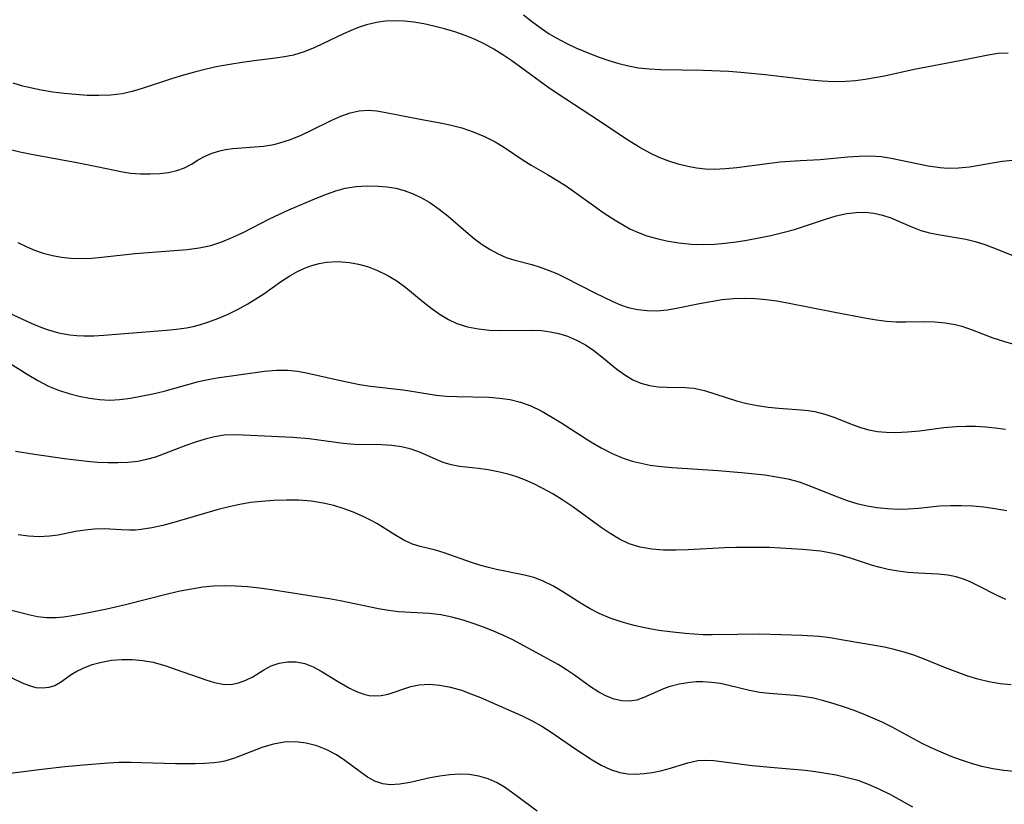
# Model space of a CAD drawing. Extents: x 2069181 to 2073220, y 3163051 to 3166503.
# Drawn here: x 2071718 to 2071870, y 3164091 to 3164212 of the extents above; entities that cross this region are included whole.
import ezdxf

# ---------------------------------------------------------------- set-up
doc = ezdxf.new("R2010")
doc.units = 0

msp = doc.modelspace()

# ---------------------------------------------------------------- linework, layer by layer
at = {"layer": 'Unknown_Line_Type', "color": 0}
for points in [[(2071871.51, 3164189.89, 2272), (2071869.88, 3164189.75, 2272), (2071864.82, 3164188.89, 2272), (2071863.14, 3164188.73, 2272), (2071861.43, 3164188.7, 2272), (2071860.32, 3164188.77, 2272), (2071858.48, 3164189.03, 2272), (2071852.78, 3164190.24, 2272), (2071851.2, 3164190.47, 2272), (2071849.51, 3164190.56, 2272), (2071847.81, 3164190.53, 2272), (2071846.1, 3164190.41, 2272), (2071841.85, 3164189.99, 2272), (2071838.74, 3164189.85, 2272), (2071835.64, 3164189.63, 2272), (2071834.08, 3164189.47, 2272), (2071828.98, 3164188.79, 2272), (2071827.22, 3164188.6, 2272), (2071825.47, 3164188.53, 2272), (2071824.11, 3164188.58, 2272), (2071822.77, 3164188.72, 2272), (2071821.43, 3164188.96, 2272), (2071819.94, 3164189.34, 2272), (2071818.48, 3164189.81, 2272), (2071817.04, 3164190.38, 2272), (2071815.63, 3164191.04, 2272), (2071814.02, 3164191.92, 2272), (2071812.44, 3164192.88, 2272), (2071806.47, 3164196.87, 2272), (2071801.28, 3164200.23, 2272), (2071799.87, 3164201.21, 2272), (2071794.33, 3164205.26, 2272), (2071792.91, 3164206.22, 2272), (2071791.54, 3164207.08, 2272), (2071790.13, 3164207.86, 2272), (2071788.68, 3164208.56, 2272), (2071787.12, 3164209.19, 2272), (2071785.54, 3164209.74, 2272), (2071783.93, 3164210.2, 2272), (2071782.31, 3164210.62, 2272), (2071780.75, 3164210.96, 2272), (2071779.19, 3164211.23, 2272), (2071777.74, 3164211.38, 2272), (2071776.29, 3164211.44, 2272), (2071774.85, 3164211.38, 2272), (2071773.44, 3164211.2, 2272), (2071771.9, 3164210.82, 2272), (2071770.81, 3164210.46, 2272), (2071769.57, 3164209.97, 2272), (2071768.35, 3164209.41, 2272), (2071763.93, 3164207.32, 2272), (2071762.31, 3164206.67, 2272), (2071760.65, 3164206.15, 2272), (2071759.29, 3164205.87, 2272), (2071757.9, 3164205.67, 2272), (2071754.63, 3164205.28, 2272), (2071752.74, 3164205.03, 2272), (2071750.84, 3164204.73, 2272), (2071749.02, 3164204.39, 2272), (2071747.21, 3164203.98, 2272), (2071745.4, 3164203.53, 2272), (2071743.71, 3164203.06, 2272), (2071742.04, 3164202.55, 2272), (2071737.34, 3164200.99, 2272), (2071735.82, 3164200.55, 2272), (2071734.28, 3164200.21, 2272), (2071732.5, 3164199.99, 2272), (2071730.69, 3164199.92, 2272), (2071728.87, 3164199.95, 2272), (2071727.1, 3164200.06, 2272), (2071725.33, 3164200.23, 2272), (2071723.56, 3164200.45, 2272), (2071721.79, 3164200.75, 2272), (2071720.36, 3164201.04, 2272), (2071718.95, 3164201.38, 2272), (2071717.46, 3164201.82, 2272)], [(2071796.1, 3164212.38, 2270), (2071797.55, 3164211.23, 2270), (2071799.06, 3164210.13, 2270), (2071800.08, 3164209.46, 2270), (2071801.12, 3164208.83, 2270), (2071802.68, 3164207.99, 2270), (2071804.29, 3164207.23, 2270), (2071805.94, 3164206.54, 2270), (2071807.6, 3164205.91, 2270), (2071809.28, 3164205.34, 2270), (2071810.79, 3164204.88, 2270), (2071812.31, 3164204.49, 2270), (2071813.84, 3164204.21, 2270), (2071815.52, 3164204.03, 2270), (2071817.22, 3164203.96, 2270), (2071823.79, 3164203.85, 2270), (2071827.74, 3164203.67, 2270), (2071829.61, 3164203.54, 2270), (2071833.34, 3164203.19, 2270), (2071840.31, 3164202.33, 2270), (2071842.12, 3164202.18, 2270), (2071843.94, 3164202.11, 2270), (2071845.76, 3164202.14, 2270), (2071847.27, 3164202.25, 2270), (2071848.77, 3164202.44, 2270), (2071850.27, 3164202.68, 2270), (2071851.75, 3164202.97, 2270), (2071856.31, 3164204.01, 2270), (2071863.33, 3164205.31, 2270), (2071867.69, 3164206.22, 2270), (2071869.26, 3164206.47, 2270), (2071870.79, 3164206.51, 2270)], [(2071716.66, 3164191.72, 2274), (2071718.48, 3164191.27, 2274), (2071720.31, 3164190.87, 2274), (2071727.29, 3164189.6, 2274), (2071730.34, 3164189, 2274), (2071734.33, 3164188.16, 2274), (2071735.55, 3164187.97, 2274), (2071737.09, 3164187.84, 2274), (2071738.6, 3164187.83, 2274), (2071740.05, 3164187.9, 2274), (2071741.43, 3164188.08, 2274), (2071742.71, 3164188.37, 2274), (2071743.87, 3164188.78, 2274), (2071744.94, 3164189.37, 2274), (2071745.98, 3164190.01, 2274), (2071746.94, 3164190.54, 2274), (2071747.99, 3164191, 2274), (2071749.11, 3164191.37, 2274), (2071750.17, 3164191.59, 2274), (2071751.29, 3164191.74, 2274), (2071756.02, 3164192.13, 2274), (2071757.63, 3164192.39, 2274), (2071758.58, 3164192.61, 2274), (2071760.23, 3164193.15, 2274), (2071761.85, 3164193.82, 2274), (2071763.44, 3164194.57, 2274), (2071766.56, 3164196.11, 2274), (2071767.97, 3164196.75, 2274), (2071769.39, 3164197.27, 2274), (2071770.81, 3164197.58, 2274), (2071772.15, 3164197.65, 2274), (2071773.52, 3164197.55, 2274), (2071774.92, 3164197.33, 2274), (2071780.18, 3164196.28, 2274), (2071783.25, 3164195.73, 2274), (2071784.78, 3164195.41, 2274), (2071786.6, 3164194.93, 2274), (2071788.37, 3164194.33, 2274), (2071790.09, 3164193.63, 2274), (2071791.73, 3164192.8, 2274), (2071793.17, 3164191.92, 2274), (2071795.91, 3164190.06, 2274), (2071797.28, 3164189.18, 2274), (2071799.82, 3164187.77, 2274), (2071801.27, 3164186.89, 2274), (2071802.72, 3164185.93, 2274), (2071804.17, 3164184.92, 2274), (2071808.56, 3164181.8, 2274), (2071810.24, 3164180.69, 2274), (2071811.35, 3164180.02, 2274), (2071812.49, 3164179.4, 2274), (2071813.66, 3164178.86, 2274), (2071815.12, 3164178.31, 2274), (2071816.63, 3164177.87, 2274), (2071818.16, 3164177.52, 2274), (2071820.04, 3164177.21, 2274), (2071821.95, 3164177.02, 2274), (2071823.86, 3164176.96, 2274), (2071825.53, 3164177.01, 2274), (2071827.19, 3164177.16, 2274), (2071828.86, 3164177.37, 2274), (2071830.53, 3164177.63, 2274), (2071832.38, 3164177.97, 2274), (2071834.23, 3164178.35, 2274), (2071836.06, 3164178.79, 2274), (2071837.86, 3164179.29, 2274), (2071842.65, 3164180.87, 2274), (2071844.31, 3164181.36, 2274), (2071845.95, 3164181.73, 2274), (2071847.36, 3164181.92, 2274), (2071848.75, 3164181.95, 2274), (2071850.09, 3164181.8, 2274), (2071851.41, 3164181.5, 2274), (2071852.7, 3164181.07, 2274), (2071855.78, 3164179.74, 2274), (2071857.34, 3164179.13, 2274), (2071858.65, 3164178.76, 2274), (2071859.99, 3164178.48, 2274), (2071864.29, 3164177.78, 2274), (2071865.72, 3164177.45, 2274), (2071867.22, 3164176.98, 2274), (2071868.7, 3164176.41, 2274), (2071871.85, 3164175.12, 2274)], [(2071718.19, 3164177.25, 2276), (2071719.46, 3164176.63, 2276), (2071720.77, 3164176.08, 2276), (2071722.11, 3164175.63, 2276), (2071723.51, 3164175.27, 2276), (2071724.93, 3164175.02, 2276), (2071726.37, 3164174.86, 2276), (2071728.05, 3164174.8, 2276), (2071729.59, 3164174.87, 2276), (2071731.13, 3164175.01, 2276), (2071736.29, 3164175.58, 2276), (2071744.28, 3164176.21, 2276), (2071746.12, 3164176.45, 2276), (2071747.92, 3164176.83, 2276), (2071749.64, 3164177.38, 2276), (2071751.32, 3164178.08, 2276), (2071752.99, 3164178.87, 2276), (2071756.99, 3164180.91, 2276), (2071759.93, 3164182.3, 2276), (2071764.29, 3164184.17, 2276), (2071765.74, 3164184.73, 2276), (2071767.18, 3164185.24, 2276), (2071768.65, 3164185.63, 2276), (2071770.32, 3164185.9, 2276), (2071772.02, 3164186.01, 2276), (2071773.72, 3164185.97, 2276), (2071775.08, 3164185.84, 2276), (2071776.42, 3164185.62, 2276), (2071777.73, 3164185.28, 2276), (2071779.09, 3164184.79, 2276), (2071780.39, 3164184.18, 2276), (2071781.65, 3164183.45, 2276), (2071783.1, 3164182.43, 2276), (2071784.49, 3164181.32, 2276), (2071787.21, 3164178.98, 2276), (2071788.56, 3164177.86, 2276), (2071789.75, 3164176.98, 2276), (2071790.95, 3164176.18, 2276), (2071792.18, 3164175.5, 2276), (2071793.43, 3164174.95, 2276), (2071794.77, 3164174.54, 2276), (2071797.4, 3164173.86, 2276), (2071798.66, 3164173.48, 2276), (2071799.93, 3164173.03, 2276), (2071801.22, 3164172.49, 2276), (2071802.5, 3164171.88, 2276), (2071807.08, 3164169.53, 2276), (2071809.89, 3164168.16, 2276), (2071811.07, 3164167.68, 2276), (2071812.26, 3164167.27, 2276), (2071813.71, 3164166.94, 2276), (2071815.19, 3164166.77, 2276), (2071816.68, 3164166.75, 2276), (2071818.3, 3164166.9, 2276), (2071819.93, 3164167.18, 2276), (2071823.23, 3164167.87, 2276), (2071824.96, 3164168.2, 2276), (2071826.71, 3164168.47, 2276), (2071828.47, 3164168.65, 2276), (2071830.24, 3164168.71, 2276), (2071831.88, 3164168.65, 2276), (2071833.52, 3164168.5, 2276), (2071835.17, 3164168.26, 2276), (2071836.81, 3164167.98, 2276), (2071844.09, 3164166.53, 2276), (2071848.98, 3164165.61, 2276), (2071850.51, 3164165.36, 2276), (2071852.03, 3164165.17, 2276), (2071853.54, 3164165.05, 2276), (2071855, 3164165.02, 2276), (2071857.91, 3164165.07, 2276), (2071859.5, 3164165.02, 2276), (2071861.07, 3164164.89, 2276), (2071862.61, 3164164.62, 2276), (2071863.65, 3164164.35, 2276), (2071865.25, 3164163.82, 2276), (2071868.44, 3164162.6, 2276), (2071870.06, 3164162.05, 2276), (2071871.46, 3164161.66, 2276)], [(2071713.99, 3164167.7, 2278), (2071720.22, 3164164.83, 2278), (2071721.45, 3164164.32, 2278), (2071722.69, 3164163.86, 2278), (2071724.43, 3164163.37, 2278), (2071726.21, 3164163.04, 2278), (2071727.28, 3164162.92, 2278), (2071728.36, 3164162.86, 2278), (2071729.9, 3164162.88, 2278), (2071731.45, 3164162.98, 2278), (2071741.09, 3164163.76, 2278), (2071742.64, 3164163.91, 2278), (2071744.17, 3164164.13, 2278), (2071745.19, 3164164.33, 2278), (2071746.2, 3164164.58, 2278), (2071747.44, 3164164.97, 2278), (2071749.02, 3164165.56, 2278), (2071750.58, 3164166.24, 2278), (2071752.12, 3164166.99, 2278), (2071753.62, 3164167.82, 2278), (2071754.87, 3164168.58, 2278), (2071756.08, 3164169.38, 2278), (2071758.68, 3164171.19, 2278), (2071760.09, 3164172.12, 2278), (2071761.2, 3164172.76, 2278), (2071762.34, 3164173.31, 2278), (2071763.5, 3164173.75, 2278), (2071764.62, 3164174.05, 2278), (2071765.76, 3164174.25, 2278), (2071767.54, 3164174.33, 2278), (2071769.32, 3164174.18, 2278), (2071770.7, 3164173.94, 2278), (2071772.05, 3164173.58, 2278), (2071773.61, 3164172.98, 2278), (2071775.12, 3164172.24, 2278), (2071776.57, 3164171.35, 2278), (2071777.97, 3164170.32, 2278), (2071780.67, 3164168.1, 2278), (2071782.03, 3164167.03, 2278), (2071783.26, 3164166.16, 2278), (2071784.53, 3164165.4, 2278), (2071785.86, 3164164.78, 2278), (2071787.48, 3164164.27, 2278), (2071789.16, 3164163.95, 2278), (2071790.87, 3164163.77, 2278), (2071792.61, 3164163.69, 2278), (2071797.52, 3164163.77, 2278), (2071798.88, 3164163.69, 2278), (2071800.24, 3164163.51, 2278), (2071801.57, 3164163.23, 2278), (2071802.87, 3164162.83, 2278), (2071804.29, 3164162.23, 2278), (2071805.64, 3164161.49, 2278), (2071806.96, 3164160.61, 2278), (2071808.17, 3164159.66, 2278), (2071810.51, 3164157.73, 2278), (2071811.7, 3164156.85, 2278), (2071812.94, 3164156.11, 2278), (2071814.21, 3164155.58, 2278), (2071815.53, 3164155.22, 2278), (2071816.87, 3164155.02, 2278), (2071818.25, 3164154.95, 2278), (2071821, 3164154.93, 2278), (2071822.37, 3164154.81, 2278), (2071823.98, 3164154.46, 2278), (2071828.92, 3164152.84, 2278), (2071830.52, 3164152.44, 2278), (2071832.15, 3164152.13, 2278), (2071833.8, 3164151.89, 2278), (2071835.44, 3164151.71, 2278), (2071838.91, 3164151.49, 2278), (2071839.96, 3164151.38, 2278), (2071841, 3164151.2, 2278), (2071842.56, 3164150.82, 2278), (2071844.08, 3164150.32, 2278), (2071846.78, 3164149.22, 2278), (2071848.02, 3164148.75, 2278), (2071849.3, 3164148.39, 2278), (2071850.64, 3164148.15, 2278), (2071852.02, 3164148.01, 2278), (2071853.43, 3164147.97, 2278), (2071855.26, 3164148.07, 2278), (2071857.11, 3164148.26, 2278), (2071860.86, 3164148.74, 2278), (2071862.77, 3164148.91, 2278), (2071864.27, 3164148.97, 2278), (2071865.77, 3164148.95, 2278), (2071867.28, 3164148.87, 2278), (2071868.78, 3164148.72, 2278), (2071870.39, 3164148.48, 2278)], [(2071716.45, 3164158.99, 2280), (2071719.64, 3164156.97, 2280), (2071721.25, 3164156.01, 2280), (2071722.89, 3164155.15, 2280), (2071724.45, 3164154.5, 2280), (2071726.05, 3164153.97, 2280), (2071727.62, 3164153.56, 2280), (2071729.21, 3164153.26, 2280), (2071730.78, 3164153.07, 2280), (2071732.34, 3164152.99, 2280), (2071733.86, 3164153.06, 2280), (2071735.55, 3164153.3, 2280), (2071738.98, 3164153.93, 2280), (2071740.73, 3164154.34, 2280), (2071746.04, 3164155.85, 2280), (2071747.79, 3164156.22, 2280), (2071748.91, 3164156.42, 2280), (2071756.22, 3164157.45, 2280), (2071758.04, 3164157.61, 2280), (2071759.85, 3164157.61, 2280), (2071761.27, 3164157.45, 2280), (2071762.68, 3164157.19, 2280), (2071767.44, 3164156.09, 2280), (2071769.14, 3164155.72, 2280), (2071770.84, 3164155.4, 2280), (2071772.53, 3164155.15, 2280), (2071777.58, 3164154.54, 2280), (2071779.22, 3164154.3, 2280), (2071782.65, 3164153.74, 2280), (2071784.25, 3164153.59, 2280), (2071785.88, 3164153.52, 2280), (2071790.79, 3164153.41, 2280), (2071792.41, 3164153.29, 2280), (2071794.04, 3164153.05, 2280), (2071795.64, 3164152.67, 2280), (2071797.25, 3164152.08, 2280), (2071798.81, 3164151.33, 2280), (2071800.34, 3164150.47, 2280), (2071801.86, 3164149.54, 2280), (2071806.48, 3164146.57, 2280), (2071808.1, 3164145.62, 2280), (2071809.76, 3164144.76, 2280), (2071811.47, 3164144.03, 2280), (2071812.83, 3164143.59, 2280), (2071814.23, 3164143.24, 2280), (2071815.65, 3164142.97, 2280), (2071817.32, 3164142.75, 2280), (2071819, 3164142.6, 2280), (2071826.06, 3164142.14, 2280), (2071829.7, 3164141.84, 2280), (2071833.32, 3164141.44, 2280), (2071835.1, 3164141.17, 2280), (2071836.86, 3164140.82, 2280), (2071838.58, 3164140.36, 2280), (2071840.09, 3164139.83, 2280), (2071844.52, 3164138.06, 2280), (2071846, 3164137.52, 2280), (2071847.5, 3164137.05, 2280), (2071849.05, 3164136.68, 2280), (2071850.61, 3164136.42, 2280), (2071852.2, 3164136.25, 2280), (2071853.78, 3164136.18, 2280), (2071855.36, 3164136.21, 2280), (2071856.97, 3164136.33, 2280), (2071860.2, 3164136.66, 2280), (2071861.9, 3164136.74, 2280), (2071863.62, 3164136.74, 2280), (2071865.34, 3164136.67, 2280), (2071867.05, 3164136.52, 2280), (2071868.74, 3164136.29, 2280), (2071870.59, 3164135.95, 2280)], [(2071870.42, 3164122.22, 2282), (2071868.99, 3164122.91, 2282), (2071866.26, 3164124.31, 2282), (2071864.94, 3164124.95, 2282), (2071864.05, 3164125.33, 2282), (2071862.8, 3164125.73, 2282), (2071861.51, 3164125.99, 2282), (2071859.99, 3164126.15, 2282), (2071856.91, 3164126.3, 2282), (2071855.38, 3164126.42, 2282), (2071853.83, 3164126.6, 2282), (2071852.29, 3164126.87, 2282), (2071851.09, 3164127.16, 2282), (2071849.9, 3164127.5, 2282), (2071846.48, 3164128.6, 2282), (2071844.75, 3164129.11, 2282), (2071843.01, 3164129.5, 2282), (2071841.89, 3164129.67, 2282), (2071839.11, 3164129.94, 2282), (2071835.72, 3164130.17, 2282), (2071834.01, 3164130.24, 2282), (2071832.28, 3164130.28, 2282), (2071828.83, 3164130.26, 2282), (2071827.1, 3164130.2, 2282), (2071821.49, 3164129.9, 2282), (2071819.57, 3164129.84, 2282), (2071817.68, 3164129.86, 2282), (2071815.86, 3164130.01, 2282), (2071814.09, 3164130.32, 2282), (2071812.39, 3164130.84, 2282), (2071810.91, 3164131.54, 2282), (2071809.48, 3164132.4, 2282), (2071808.09, 3164133.36, 2282), (2071803.7, 3164136.51, 2282), (2071802.17, 3164137.53, 2282), (2071800.61, 3164138.51, 2282), (2071799.01, 3164139.41, 2282), (2071797.72, 3164140.06, 2282), (2071796.41, 3164140.63, 2282), (2071795.08, 3164141.14, 2282), (2071793.75, 3164141.56, 2282), (2071792.2, 3164141.93, 2282), (2071790.67, 3164142.21, 2282), (2071789.16, 3164142.42, 2282), (2071786.27, 3164142.74, 2282), (2071784.97, 3164142.98, 2282), (2071783.73, 3164143.35, 2282), (2071782.66, 3164143.8, 2282), (2071780.23, 3164144.92, 2282), (2071778.79, 3164145.42, 2282), (2071777.33, 3164145.76, 2282), (2071775.82, 3164145.96, 2282), (2071774.27, 3164146.06, 2282), (2071770.05, 3164146.14, 2282), (2071768.33, 3164146.29, 2282), (2071763.07, 3164147.01, 2282), (2071760.57, 3164147.23, 2282), (2071752.91, 3164147.58, 2282), (2071751.44, 3164147.62, 2282), (2071749.98, 3164147.55, 2282), (2071748.51, 3164147.32, 2282), (2071747.04, 3164146.96, 2282), (2071745.58, 3164146.5, 2282), (2071744.1, 3164145.99, 2282), (2071739.38, 3164144.2, 2282), (2071738.04, 3164143.81, 2282), (2071736.66, 3164143.53, 2282), (2071735.15, 3164143.35, 2282), (2071733.61, 3164143.29, 2282), (2071732.05, 3164143.3, 2282), (2071730.48, 3164143.38, 2282), (2071728.89, 3164143.51, 2282), (2071725.38, 3164143.92, 2282), (2071720.75, 3164144.57, 2282), (2071717.85, 3164145.06, 2282)], [(2071871.24, 3164109.08, 2284), (2071869.55, 3164109.25, 2284), (2071867.83, 3164109.55, 2284), (2071866.13, 3164109.97, 2284), (2071864.45, 3164110.49, 2284), (2071862.78, 3164111.07, 2284), (2071861.13, 3164111.71, 2284), (2071857.73, 3164113.09, 2284), (2071856.24, 3164113.64, 2284), (2071854.75, 3164114.13, 2284), (2071853.25, 3164114.56, 2284), (2071851.73, 3164114.92, 2284), (2071845.07, 3164116.05, 2284), (2071843.37, 3164116.31, 2284), (2071841.66, 3164116.52, 2284), (2071838.99, 3164116.69, 2284), (2071832.51, 3164116.88, 2284), (2071829.1, 3164116.87, 2284), (2071825.16, 3164116.78, 2284), (2071823.78, 3164116.82, 2284), (2071821, 3164117.02, 2284), (2071818.65, 3164117.25, 2284), (2071816.94, 3164117.48, 2284), (2071815.6, 3164117.71, 2284), (2071814.27, 3164117.98, 2284), (2071812.95, 3164118.29, 2284), (2071811.18, 3164118.79, 2284), (2071809.45, 3164119.38, 2284), (2071807.78, 3164120.08, 2284), (2071806.37, 3164120.81, 2284), (2071805, 3164121.61, 2284), (2071802.15, 3164123.44, 2284), (2071800.62, 3164124.36, 2284), (2071799.04, 3164125.13, 2284), (2071797.68, 3164125.61, 2284), (2071796.27, 3164125.97, 2284), (2071791.93, 3164126.85, 2284), (2071790.71, 3164127.15, 2284), (2071789.52, 3164127.48, 2284), (2071788.1, 3164127.93, 2284), (2071783.9, 3164129.45, 2284), (2071782.57, 3164129.86, 2284), (2071780.16, 3164130.43, 2284), (2071779, 3164130.78, 2284), (2071777.65, 3164131.41, 2284), (2071776.3, 3164132.2, 2284), (2071773.49, 3164133.95, 2284), (2071772.52, 3164134.48, 2284), (2071771.53, 3164134.98, 2284), (2071770.03, 3164135.65, 2284), (2071768.48, 3164136.23, 2284), (2071766.88, 3164136.72, 2284), (2071765.25, 3164137.1, 2284), (2071763.38, 3164137.38, 2284), (2071761.49, 3164137.53, 2284), (2071759.57, 3164137.57, 2284), (2071757.65, 3164137.52, 2284), (2071755.72, 3164137.37, 2284), (2071754.05, 3164137.17, 2284), (2071752.4, 3164136.89, 2284), (2071750.75, 3164136.55, 2284), (2071749.04, 3164136.11, 2284), (2071742.23, 3164134.11, 2284), (2071740.53, 3164133.67, 2284), (2071738.86, 3164133.3, 2284), (2071737.21, 3164133.04, 2284), (2071736.31, 3164132.95, 2284), (2071735.42, 3164132.92, 2284), (2071734.09, 3164132.96, 2284), (2071731.47, 3164133.12, 2284), (2071730.02, 3164133.08, 2284), (2071728.55, 3164132.93, 2284), (2071727.09, 3164132.7, 2284), (2071724.41, 3164132.18, 2284), (2071723.06, 3164131.99, 2284), (2071721.45, 3164131.91, 2284), (2071719.83, 3164132, 2284), (2071718.22, 3164132.23, 2284)], [(2071871.79, 3164095.73, 2286), (2071870.11, 3164095.89, 2286), (2071868.43, 3164096.15, 2286), (2071866.76, 3164096.5, 2286), (2071865.17, 3164096.94, 2286), (2071863.59, 3164097.46, 2286), (2071862.03, 3164098.05, 2286), (2071860.48, 3164098.69, 2286), (2071858.95, 3164099.38, 2286), (2071857.45, 3164100.12, 2286), (2071852.91, 3164102.54, 2286), (2071851.39, 3164103.31, 2286), (2071849.96, 3164103.97, 2286), (2071848.51, 3164104.57, 2286), (2071847.05, 3164105.13, 2286), (2071845.58, 3164105.65, 2286), (2071843.98, 3164106.17, 2286), (2071842.38, 3164106.63, 2286), (2071840.78, 3164107.01, 2286), (2071839.19, 3164107.31, 2286), (2071837.92, 3164107.46, 2286), (2071833.94, 3164107.74, 2286), (2071832.5, 3164107.9, 2286), (2071830.91, 3164108.21, 2286), (2071827.76, 3164109, 2286), (2071826.42, 3164109.27, 2286), (2071825.07, 3164109.45, 2286), (2071823.72, 3164109.54, 2286), (2071822.72, 3164109.53, 2286), (2071821.73, 3164109.45, 2286), (2071820.09, 3164109.2, 2286), (2071818.53, 3164108.78, 2286), (2071817.7, 3164108.47, 2286), (2071814.66, 3164107.12, 2286), (2071813.55, 3164106.75, 2286), (2071812.43, 3164106.56, 2286), (2071811.26, 3164106.6, 2286), (2071810.08, 3164106.87, 2286), (2071808.9, 3164107.33, 2286), (2071807.74, 3164107.94, 2286), (2071806.45, 3164108.79, 2286), (2071803.95, 3164110.57, 2286), (2071802.72, 3164111.4, 2286), (2071801.44, 3164112.2, 2286), (2071799.18, 3164113.47, 2286), (2071794.44, 3164116.02, 2286), (2071792.92, 3164116.74, 2286), (2071791.37, 3164117.42, 2286), (2071789.96, 3164117.99, 2286), (2071788.53, 3164118.51, 2286), (2071786.81, 3164119.05, 2286), (2071785.08, 3164119.51, 2286), (2071783.35, 3164119.87, 2286), (2071781.63, 3164120.1, 2286), (2071776.85, 3164120.36, 2286), (2071775.31, 3164120.54, 2286), (2071773.77, 3164120.8, 2286), (2071767.85, 3164122.05, 2286), (2071766.18, 3164122.35, 2286), (2071762.83, 3164122.84, 2286), (2071757.3, 3164123.71, 2286), (2071755.45, 3164123.97, 2286), (2071753.59, 3164124.19, 2286), (2071751.74, 3164124.32, 2286), (2071750.05, 3164124.35, 2286), (2071748.36, 3164124.29, 2286), (2071746.68, 3164124.13, 2286), (2071744.93, 3164123.86, 2286), (2071743.19, 3164123.51, 2286), (2071741.46, 3164123.11, 2286), (2071734.76, 3164121.44, 2286), (2071731.89, 3164120.77, 2286), (2071728.3, 3164120.02, 2286), (2071726.55, 3164119.71, 2286), (2071725.28, 3164119.52, 2286), (2071724.03, 3164119.42, 2286), (2071722.62, 3164119.44, 2286), (2071721.21, 3164119.59, 2286), (2071719.81, 3164119.86, 2286), (2071716.22, 3164120.81, 2286)], [(2071717.14, 3164110.23, 2288), (2071718.87, 3164109.41, 2288), (2071719.91, 3164108.98, 2288), (2071720.97, 3164108.69, 2288), (2071721.99, 3164108.61, 2288), (2071722.99, 3164108.72, 2288), (2071723.91, 3164109.01, 2288), (2071724.77, 3164109.51, 2288), (2071726.42, 3164110.67, 2288), (2071727.3, 3164111.19, 2288), (2071728.25, 3164111.67, 2288), (2071729.62, 3164112.2, 2288), (2071731.09, 3164112.6, 2288), (2071732.63, 3164112.87, 2288), (2071734.22, 3164113.01, 2288), (2071735.82, 3164113.01, 2288), (2071737.43, 3164112.86, 2288), (2071739.02, 3164112.56, 2288), (2071740.98, 3164112, 2288), (2071742.6, 3164111.47, 2288), (2071747.15, 3164109.87, 2288), (2071748.49, 3164109.46, 2288), (2071749.78, 3164109.21, 2288), (2071751.04, 3164109.16, 2288), (2071752.21, 3164109.38, 2288), (2071753.32, 3164109.79, 2288), (2071754.39, 3164110.34, 2288), (2071756.1, 3164111.41, 2288), (2071757.23, 3164112.01, 2288), (2071758.45, 3164112.42, 2288), (2071759.74, 3164112.62, 2288), (2071761.07, 3164112.61, 2288), (2071762.39, 3164112.37, 2288), (2071763.68, 3164111.88, 2288), (2071764.94, 3164111.22, 2288), (2071767.43, 3164109.67, 2288), (2071768.67, 3164108.91, 2288), (2071769.3, 3164108.56, 2288), (2071770.4, 3164108.06, 2288), (2071771.49, 3164107.67, 2288), (2071772.31, 3164107.46, 2288), (2071773.12, 3164107.37, 2288), (2071774.18, 3164107.43, 2288), (2071775.24, 3164107.67, 2288), (2071778.75, 3164108.83, 2288), (2071780.03, 3164109.11, 2288), (2071781.59, 3164109.2, 2288), (2071783.2, 3164109.06, 2288), (2071784.86, 3164108.74, 2288), (2071786.53, 3164108.26, 2288), (2071788, 3164107.72, 2288), (2071789.47, 3164107.12, 2288), (2071794.27, 3164105.03, 2288), (2071795.92, 3164104.29, 2288), (2071797.46, 3164103.55, 2288), (2071798.94, 3164102.74, 2288), (2071800.39, 3164101.79, 2288), (2071804.15, 3164099.17, 2288), (2071806.71, 3164097.52, 2288), (2071808.1, 3164096.72, 2288), (2071809.51, 3164096.06, 2288), (2071810.96, 3164095.59, 2288), (2071812.19, 3164095.38, 2288), (2071813.44, 3164095.33, 2288), (2071814.7, 3164095.4, 2288), (2071815.96, 3164095.57, 2288), (2071817.2, 3164095.82, 2288), (2071818.41, 3164096.14, 2288), (2071821.43, 3164097.09, 2288), (2071822.95, 3164097.4, 2288), (2071824.19, 3164097.46, 2288), (2071825.46, 3164097.4, 2288), (2071831.36, 3164096.68, 2288), (2071834.73, 3164096.33, 2288), (2071839.51, 3164095.91, 2288), (2071841.12, 3164095.72, 2288), (2071842.72, 3164095.49, 2288), (2071844.3, 3164095.2, 2288), (2071845.98, 3164094.83, 2288), (2071847.63, 3164094.37, 2288), (2071849.23, 3164093.8, 2288), (2071850.98, 3164093.03, 2288), (2071852.68, 3164092.16, 2288), (2071856.03, 3164090.3, 2288)], [(2071798.23, 3164089.6, 2290), (2071794.28, 3164092.56, 2290), (2071793.18, 3164093.32, 2290), (2071792.05, 3164093.98, 2290), (2071790.67, 3164094.59, 2290), (2071789.23, 3164095.02, 2290), (2071787.75, 3164095.26, 2290), (2071786.25, 3164095.31, 2290), (2071784.74, 3164095.21, 2290), (2071783.23, 3164095.01, 2290), (2071781.73, 3164094.73, 2290), (2071778.63, 3164094.06, 2290), (2071777.06, 3164093.78, 2290), (2071775.56, 3164093.69, 2290), (2071774.41, 3164093.83, 2290), (2071773.22, 3164094.25, 2290), (2071772.07, 3164094.88, 2290), (2071770.94, 3164095.66, 2290), (2071768.59, 3164097.43, 2290), (2071767.31, 3164098.28, 2290), (2071765.82, 3164099.07, 2290), (2071764.24, 3164099.69, 2290), (2071762.61, 3164100.11, 2290), (2071760.95, 3164100.31, 2290), (2071759.25, 3164100.25, 2290), (2071757.57, 3164099.96, 2290), (2071755.93, 3164099.49, 2290), (2071751.57, 3164097.76, 2290), (2071750.11, 3164097.34, 2290), (2071749.25, 3164097.19, 2290), (2071748.37, 3164097.09, 2290), (2071746.96, 3164096.98, 2290), (2071745.5, 3164096.92, 2290), (2071744, 3164096.91, 2290), (2071742.47, 3164096.92, 2290), (2071735.54, 3164097.12, 2290), (2071733.78, 3164097.1, 2290), (2071732.17, 3164097.02, 2290), (2071728.94, 3164096.77, 2290), (2071725.41, 3164096.43, 2290), (2071721.88, 3164096.03, 2290), (2071714.96, 3164095.14, 2290)]]:
    msp.add_polyline3d(points, dxfattribs=at)

doc.saveas('drawing.dxf')
